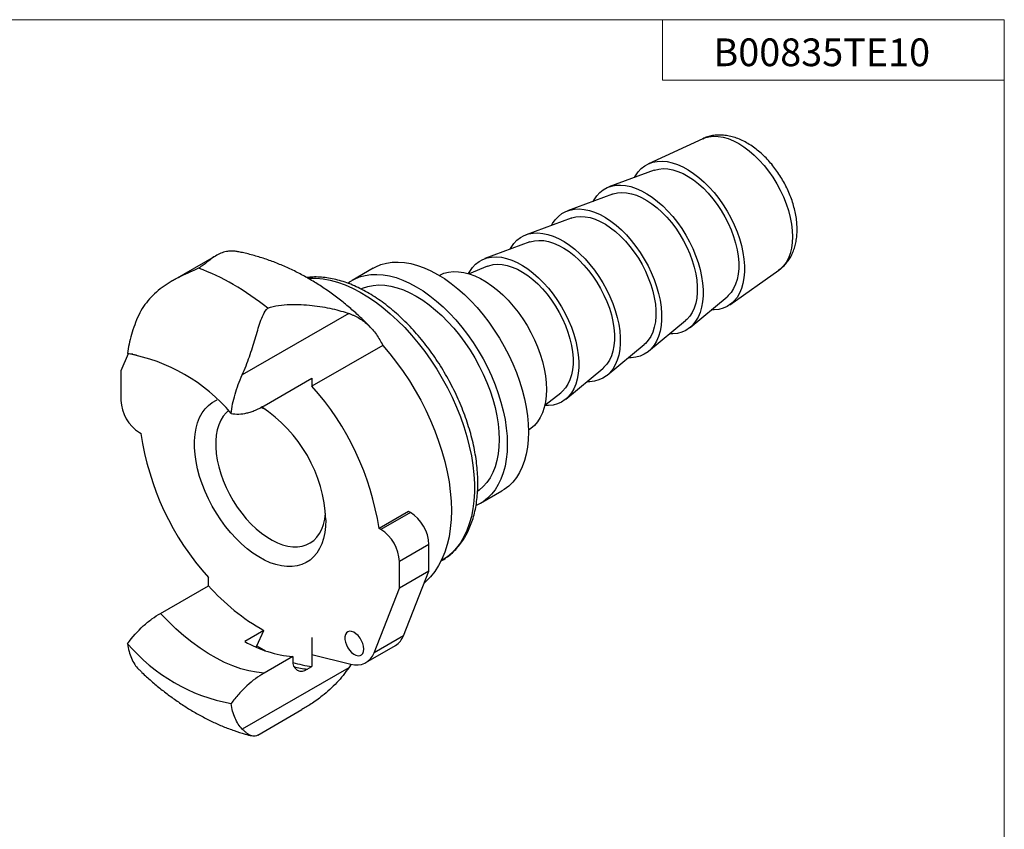
# Model space of a CAD drawing. Units: inches. Extents: x 0 to 10.9, y 0 to 8.3.
# Drawn here: x 6.2 to 10.9, y 4.4 to 8.3 of the extents above; entities that cross this region are included whole.
import ezdxf

# ---------------------------------------------------------------- set-up
doc = ezdxf.new("R2010")
doc.units = ezdxf.units.IN
doc.header["$MEASUREMENT"] = 0
doc.layers.add('FORMAT', color=7, linetype='Continuous')
doc.styles.add('SLDTEXTSTYLE1', font='GOTHIC.TTF', dxfattribs={"width": 0.6875})

msp = doc.modelspace()

# ---------------------------------------------------------------- linework, layer by layer
for p, q in [((9.4993, 7.7179), (9.2388, 7.5975)), ((9.2661, 7.5666), (9.05, 7.4869)), ((9.0676, 7.4521), (8.8516, 7.3724)), ((8.8691, 7.3375), (8.6531, 7.2578)), ((8.6707, 7.2229), (8.4547, 7.1432)), ((7.1692, 7.1588), (6.9583, 7.037)), ((7.9209, 7.098), (7.8189, 7.0391)), ((8.4685, 7.1069), (8.3796, 7.0707)), ((9.6288, 6.9218), (9.8634, 7.0872)), ((9.4387, 6.8136), (9.6158, 6.9609)), ((7.8034, 6.8807), (7.2931, 6.5861)), ((9.2403, 6.6991), (9.4173, 6.8463)), ((7.966, 6.7275), (7.6268, 6.5317)), ((9.0418, 6.5845), (9.2188, 6.7317)), ((6.7462, 6.6876), (6.7116, 6.6053)), ((6.7691, 6.6849), (6.7858, 6.6819)), ((8.8433, 6.4699), (9.0204, 6.6172)), ((6.7116, 6.6053), (6.7116, 6.4637)), ((7.3978, 6.4386), (7.6268, 6.5708)), ((7.6268, 6.5708), (7.6268, 6.5317)), ((8.743, 6.4412), (8.8188, 6.5001)), ((6.8006, 6.3096), (6.8078, 6.3054)), ((8.4353, 5.9714), (8.5372, 6.0303)), ((8.0899, 5.9323), (7.9484, 5.8506)), ((8.0984, 5.9273), (7.957, 5.8457)), ((8.0984, 5.9273), (8.0899, 5.9323)), ((7.957, 5.8457), (7.9484, 5.8506)), ((8.1874, 5.7731), (8.046, 5.6915)), ((8.1874, 5.6456), (8.1874, 5.7731)), ((8.046, 5.5639), (8.046, 5.6915)), ((8.2456, 5.6946), (8.248, 5.696)), ((7.1305, 5.5758), (7.1305, 5.6148)), ((8.1874, 5.6456), (8.046, 5.5639)), ((8.0658, 5.3365), (8.1874, 5.6456)), ((6.9015, 5.4435), (7.1305, 5.5758)), ((7.9244, 5.2549), (8.046, 5.5639)), ((7.3966, 5.3613), (7.305, 5.3084)), ((7.3634, 5.2874), (7.3966, 5.3613)), ((8.0658, 5.3365), (7.9244, 5.2549)), ((7.3561, 5.2832), (7.3634, 5.2874)), ((7.6268, 5.3283), (7.6268, 5.1885)), ((7.6268, 5.3283), (7.6268, 5.2468)), ((7.6268, 5.3283), (7.6268, 5.3283)), ((7.8858, 5.2077), (8.0273, 5.2893)), ((7.6268, 5.2468), (7.8133, 5.2004)), ((7.5352, 5.2364), (7.3978, 5.157)), ((7.5352, 5.2364), (7.5352, 5.216)), ((7.8145, 5.2002), (7.8034, 5.1832)), ((6.7968, 5.1751), (6.8, 5.1724)), ((7.8034, 5.1832), (7.2931, 4.8886)), ((7.6048, 5.1758), (7.6268, 5.1885)), ((7.3673, 4.8602), (7.5783, 4.982))]:
    msp.add_line(p, q)
at = {"flags": 128}
for points in [[(9.4993, 7.7179), (9.5082, 7.7216), (9.5286, 7.7273), (9.5503, 7.7298), (9.5731, 7.7291), (9.597, 7.7252), (9.6215, 7.7181), (9.6465, 7.7079), (9.6718, 7.6948), (9.6971, 7.6787), (9.7221, 7.66), (9.7467, 7.6387), (9.7705, 7.6151), (9.7933, 7.5894), (9.8151, 7.5619), (9.8354, 7.5328), (9.8541, 7.5023), (9.8711, 7.4709), (9.8862, 7.4387), (9.8992, 7.4061), (9.91, 7.3735), (9.9185, 7.341), (9.9247, 7.3091), (9.9284, 7.2781), (9.9296, 7.2482), (9.9284, 7.2197), (9.9247, 7.193), (9.9185, 7.1682), (9.91, 7.1456), (9.8992, 7.1254), (9.8862, 7.1079), (9.8711, 7.0931), (9.8634, 7.0872)], [(9.1728, 7.5322), (9.1772, 7.5401), (9.1899, 7.5587), (9.2047, 7.5747), (9.2215, 7.5878), (9.24, 7.598), (9.2602, 7.6052), (9.2817, 7.6093), (9.3045, 7.6103), (9.3284, 7.6081), (9.3531, 7.6028), (9.3784, 7.5945), (9.4041, 7.5831), (9.43, 7.5689), (9.4559, 7.5518), (9.4814, 7.5322), (9.5064, 7.5101), (9.5308, 7.4858), (9.5541, 7.4594), (9.5763, 7.4312), (9.5972, 7.4015), (9.6166, 7.3705), (9.6342, 7.3384), (9.65, 7.3056), (9.6638, 7.2723), (9.6755, 7.2389), (9.685, 7.2056), (9.6922, 7.1727), (9.697, 7.1406), (9.6995, 7.1094), (9.6995, 7.0795), (9.697, 7.0511), (9.6922, 7.0245), (9.685, 7), (9.6755, 6.9776), (9.6638, 6.9577), (9.65, 6.9404), (9.6342, 6.9258), (9.6166, 6.9141), (9.5972, 6.9054), (9.5763, 6.8998), (9.5541, 6.8973), (9.5393, 6.8973)], [(9.2661, 7.5666), (9.2686, 7.5675), (9.2887, 7.5726), (9.3102, 7.5745), (9.3328, 7.5733), (9.3562, 7.5688), (9.3804, 7.5612), (9.405, 7.5506), (9.4298, 7.537), (9.4545, 7.5206), (9.4789, 7.5016), (9.5027, 7.4801), (9.5258, 7.4563), (9.5478, 7.4305), (9.5686, 7.403), (9.588, 7.374), (9.6057, 7.3437), (9.6216, 7.3126), (9.6356, 7.2809), (9.6475, 7.249), (9.6571, 7.2171), (9.6644, 7.1855), (9.6693, 7.1546), (9.6718, 7.1247), (9.6718, 7.0961), (9.6693, 7.0691), (9.6644, 7.0439), (9.6571, 7.0208), (9.6475, 7), (9.6356, 6.9817), (9.6216, 6.9661), (9.6158, 6.9609)], [(8.9743, 7.4177), (8.9787, 7.4255), (8.9915, 7.4442), (9.0063, 7.4601), (9.023, 7.4733), (9.0416, 7.4835), (9.0617, 7.4906), (9.0833, 7.4947), (9.1061, 7.4957), (9.1299, 7.4935), (9.1546, 7.4882), (9.18, 7.4799), (9.2057, 7.4685), (9.2316, 7.4543), (9.2574, 7.4373), (9.2829, 7.4176), (9.308, 7.3956), (9.3323, 7.3712), (9.3557, 7.3449), (9.3779, 7.3167), (9.3988, 7.2869), (9.4181, 7.2559), (9.4358, 7.2238), (9.4516, 7.191), (9.4654, 7.1578), (9.4771, 7.1243), (9.4866, 7.091), (9.4938, 7.0582), (9.4986, 7.026), (9.501, 6.9948), (9.501, 6.9649), (9.4986, 6.9366), (9.4938, 6.91), (9.4866, 6.8854), (9.4771, 6.863), (9.4654, 6.8431), (9.4516, 6.8258), (9.4358, 6.8112), (9.4181, 6.7996), (9.3988, 6.7909), (9.3779, 6.7852), (9.3557, 6.7827), (9.3409, 6.7827)], [(9.0676, 7.4521), (9.0702, 7.453), (9.0903, 7.4581), (9.1117, 7.46), (9.1343, 7.4587), (9.1578, 7.4543), (9.1819, 7.4467), (9.2065, 7.436), (9.2313, 7.4225), (9.256, 7.4061), (9.2804, 7.387), (9.3042, 7.3655), (9.3273, 7.3417), (9.3494, 7.3159), (9.3702, 7.2884), (9.3895, 7.2594), (9.4073, 7.2292), (9.4232, 7.1981), (9.4371, 7.1664), (9.449, 7.1344), (9.4586, 7.1025), (9.4659, 7.0709), (9.4708, 7.0401), (9.4733, 7.0102), (9.4733, 6.9816), (9.4708, 6.9545), (9.4659, 6.9293), (9.4586, 6.9062), (9.449, 6.8854), (9.4371, 6.8671), (9.4232, 6.8515), (9.4173, 6.8463)], [(8.7759, 7.3031), (8.7802, 7.311), (8.793, 7.3296), (8.8078, 7.3456), (8.8246, 7.3587), (8.8431, 7.3689), (8.8632, 7.3761), (8.8848, 7.3802), (8.9076, 7.3811), (8.9315, 7.379), (8.9562, 7.3737), (8.9815, 7.3653), (9.0072, 7.354), (9.0331, 7.3397), (9.0589, 7.3227), (9.0845, 7.3031), (9.1095, 7.281), (9.1338, 7.2567), (9.1572, 7.2303), (9.1794, 7.2021), (9.2003, 7.1724), (9.2196, 7.1413), (9.2373, 7.1093), (9.2531, 7.0765), (9.2669, 7.0432), (9.2786, 7.0098), (9.2881, 6.9765), (9.2953, 6.9436), (9.3001, 6.9114), (9.3025, 6.8803), (9.3025, 6.8504), (9.3001, 6.822), (9.2953, 6.7954), (9.2881, 6.7708), (9.2786, 6.7485), (9.2669, 6.7286), (9.2531, 6.7112), (9.2373, 6.6967), (9.2196, 6.685), (9.2003, 6.6763), (9.1794, 6.6707), (9.1572, 6.6681), (9.1424, 6.6682)], [(8.8691, 7.3375), (8.8717, 7.3384), (8.8918, 7.3435), (8.9133, 7.3454), (8.9358, 7.3441), (8.9593, 7.3397), (8.9835, 7.3321), (9.0081, 7.3215), (9.0328, 7.3079), (9.0575, 7.2915), (9.0819, 7.2724), (9.1058, 7.2509), (9.1288, 7.2272), (9.1509, 7.2014), (9.1717, 7.1738), (9.1911, 7.1448), (9.2088, 7.1146), (9.2247, 7.0835), (9.2387, 7.0518), (9.2505, 7.0198), (9.2602, 6.9879), (9.2675, 6.9564), (9.2724, 6.9255), (9.2748, 6.8956), (9.2748, 6.867), (9.2724, 6.84), (9.2675, 6.8148), (9.2602, 6.7916), (9.2505, 6.7708), (9.2387, 6.7525), (9.2247, 6.737), (9.2188, 6.7317)], [(8.5774, 7.1885), (8.5818, 7.1964), (8.5945, 7.215), (8.6094, 7.231), (8.6261, 7.2441), (8.6446, 7.2543), (8.6648, 7.2615), (8.6863, 7.2656), (8.7092, 7.2666), (8.733, 7.2644), (8.7577, 7.2591), (8.7831, 7.2507), (8.8088, 7.2394), (8.8347, 7.2252), (8.8605, 7.2081), (8.886, 7.1885), (8.9111, 7.1664), (8.9354, 7.1421), (8.9587, 7.1157), (8.981, 7.0875), (9.0018, 7.0578), (9.0212, 7.0268), (9.0388, 6.9947), (9.0546, 6.9619), (9.0685, 6.9286), (9.0802, 6.8952), (9.0896, 6.8619), (9.0968, 6.829), (9.1017, 6.7969), (9.1041, 6.7657), (9.1041, 6.7358), (9.1017, 6.7074), (9.0968, 6.6808), (9.0896, 6.6563), (9.0802, 6.6339), (9.0685, 6.614), (9.0546, 6.5967), (9.0388, 6.5821), (9.0212, 6.5704), (9.0018, 6.5617), (8.981, 6.5561), (8.9587, 6.5536), (8.9439, 6.5536)], [(8.6707, 7.2229), (8.6732, 7.2238), (8.6934, 7.2289), (8.7148, 7.2308), (8.7374, 7.2296), (8.7609, 7.2251), (8.785, 7.2175), (8.8096, 7.2069), (8.8344, 7.1933), (8.8591, 7.1769), (8.8835, 7.1579), (8.9073, 7.1364), (8.9304, 7.1126), (8.9524, 7.0868), (8.9732, 7.0593), (8.9926, 7.0303), (9.0103, 7), (9.0263, 6.9689), (9.0402, 6.9372), (9.0521, 6.9053), (9.0617, 6.8734), (9.069, 6.8418), (9.0739, 6.8109), (9.0764, 6.781), (9.0764, 6.7524), (9.0739, 6.7254), (9.069, 6.7002), (9.0617, 6.6771), (9.0521, 6.6563), (9.0402, 6.638), (9.0263, 6.6224), (9.0204, 6.6172)], [(7.9209, 7.098), (7.9326, 7.1043), (7.9573, 7.1145), (7.9835, 7.1218), (8.0111, 7.1259), (8.0399, 7.1268), (8.0698, 7.1246), (8.1006, 7.1193), (8.1321, 7.1108), (8.1641, 7.0994), (8.1965, 7.0849), (8.2291, 7.0675), (8.2616, 7.0473), (8.294, 7.0243), (8.326, 6.9989), (8.3575, 6.9709), (8.3883, 6.9408), (8.4182, 6.9085), (8.447, 6.8742), (8.4746, 6.8383), (8.5008, 6.8008), (8.5255, 6.762), (8.5486, 6.722), (8.5698, 6.6812), (8.5892, 6.6398), (8.6065, 6.5979), (8.6218, 6.5558), (8.6348, 6.5138), (8.6456, 6.4721), (8.654, 6.4308), (8.6601, 6.3904), (8.6637, 6.3509), (8.6649, 6.3125), (8.6637, 6.2756), (8.6601, 6.2403), (8.654, 6.2068), (8.6456, 6.1754), (8.6348, 6.146), (8.6218, 6.1191), (8.6065, 6.0946), (8.5892, 6.0727), (8.5698, 6.0536), (8.5486, 6.0374), (8.5372, 6.0303)], [(8.3776, 7.0713), (8.3833, 7.0818), (8.3961, 7.1005), (8.4109, 7.1164), (8.4277, 7.1296), (8.4462, 7.1398), (8.4663, 7.1469), (8.4879, 7.151), (8.5107, 7.152), (8.5346, 7.1498), (8.5593, 7.1445), (8.5846, 7.1362), (8.6103, 7.1248), (8.6362, 7.1106), (8.662, 7.0936), (8.6876, 7.0739), (8.7126, 7.0519), (8.7369, 7.0275), (8.7603, 7.0012), (8.7825, 6.973), (8.8034, 6.9432), (8.8227, 6.9122), (8.8404, 6.8801), (8.8562, 6.8473), (8.87, 6.8141), (8.8817, 6.7806), (8.8912, 6.7473), (8.8984, 6.7145), (8.9032, 6.6823), (8.9056, 6.6511), (8.9056, 6.6212), (8.9032, 6.5929), (8.8984, 6.5663), (8.8912, 6.5417), (8.8817, 6.5193), (8.87, 6.4994), (8.8562, 6.4821), (8.8404, 6.4675), (8.8227, 6.4559), (8.8034, 6.4472), (8.7825, 6.4415), (8.7603, 6.439), (8.7425, 6.4392)], [(8.2369, 7.0628), (8.2392, 7.064), (8.2596, 7.0729), (8.2816, 7.0786), (8.3049, 7.0812), (8.3294, 7.0807), (8.3548, 7.0771), (8.381, 7.0703), (8.4077, 7.0605), (8.4347, 7.0477), (8.4619, 7.032), (8.4889, 7.0136), (8.5156, 6.9925), (8.5418, 6.9691), (8.5672, 6.9434), (8.5917, 6.9157), (8.615, 6.8861), (8.637, 6.855), (8.6574, 6.8226), (8.6762, 6.7891), (8.6931, 6.7548), (8.7081, 6.72), (8.721, 6.6849), (8.7316, 6.65), (8.74, 6.6153), (8.7461, 6.5812), (8.7497, 6.548), (8.7509, 6.516), (8.7497, 6.4854), (8.7461, 6.4564), (8.74, 6.4293), (8.7316, 6.4044), (8.721, 6.3817), (8.7081, 6.3615), (8.6931, 6.344), (8.6762, 6.3292), (8.6649, 6.3216)], [(8.4685, 7.1069), (8.4748, 7.1093), (8.4949, 7.1143), (8.5163, 7.1163), (8.5389, 7.115), (8.5624, 7.1106), (8.5866, 7.103), (8.6111, 7.0923), (8.6359, 7.0788), (8.6606, 7.0624), (8.685, 7.0433), (8.7089, 7.0218), (8.7319, 6.998), (8.754, 6.9722), (8.7748, 6.9447), (8.7942, 6.9157), (8.8119, 6.8855), (8.8278, 6.8544), (8.8418, 6.8227), (8.8536, 6.7907), (8.8632, 6.7588), (8.8705, 6.7272), (8.8755, 6.6964), (8.8779, 6.6665), (8.8779, 6.6379), (8.8755, 6.6108), (8.8705, 6.5856), (8.8632, 6.5625), (8.8536, 6.5417), (8.8418, 6.5234), (8.8278, 6.5078), (8.8188, 6.5001)], [(7.6067, 7.0498), (7.6141, 7.0501), (7.6467, 7.0498), (7.6804, 7.0462), (7.7149, 7.0396), (7.7501, 7.0298), (7.7858, 7.0169), (7.8219, 7.001), (7.8583, 6.9822), (7.8946, 6.9605), (7.9308, 6.936), (7.9668, 6.9089), (8.0023, 6.8793), (8.0372, 6.8472), (8.0713, 6.813), (8.1044, 6.7766), (8.1365, 6.7383), (8.1674, 6.6983), (8.1969, 6.6567), (8.2249, 6.6137), (8.2512, 6.5696), (8.2758, 6.5245), (8.2986, 6.4786), (8.3193, 6.4321), (8.338, 6.3853), (8.3546, 6.3384), (8.369, 6.2915), (8.381, 6.2449), (8.3907, 6.1988), (8.398, 6.1535), (8.4029, 6.109), (8.4054, 6.0657), (8.4054, 6.0237), (8.4029, 5.9833), (8.398, 5.9445), (8.3907, 5.9076), (8.381, 5.8727), (8.369, 5.84), (8.3546, 5.8097), (8.338, 5.7819), (8.3193, 5.7567), (8.2986, 5.7342), (8.2758, 5.7146), (8.2512, 5.6979), (8.248, 5.696)], [(7.7988, 7.0259), (7.8076, 7.0321), (7.8306, 7.0454), (7.8553, 7.0557), (7.8815, 7.0629), (7.9091, 7.067), (7.938, 7.0679), (7.9678, 7.0657), (7.9986, 7.0604), (8.0301, 7.052), (8.0621, 7.0405), (8.0945, 7.026), (8.1271, 7.0086), (8.1596, 6.9884), (8.192, 6.9655), (8.2241, 6.94), (8.2556, 6.9121), (8.2863, 6.8819), (8.3162, 6.8496), (8.345, 6.8154), (8.3726, 6.7794), (8.3988, 6.7419), (8.4235, 6.7031), (8.4466, 6.6632), (8.4678, 6.6224), (8.4872, 6.5809), (8.5045, 6.539), (8.5198, 6.497), (8.5328, 6.4549), (8.5436, 6.4132), (8.552, 6.372), (8.5581, 6.3315), (8.5617, 6.292), (8.5629, 6.2537), (8.5617, 6.2168), (8.5581, 6.1815), (8.552, 6.148), (8.5436, 6.1165), (8.5328, 6.0872), (8.5198, 6.0602), (8.5045, 6.0357), (8.4872, 6.0139), (8.4678, 5.9947), (8.4466, 5.9785), (8.4235, 5.9652), (8.4136, 5.9606)], [(7.8617, 6.9985), (7.8696, 7.002), (7.8941, 7.0102), (7.9199, 7.0152), (7.9471, 7.0171), (7.9754, 7.0158), (8.0046, 7.0114), (8.0345, 7.0038), (8.0651, 6.9932), (8.096, 6.9796), (8.1271, 6.9631), (8.1582, 6.9437), (8.1891, 6.9216), (8.2196, 6.897), (8.2496, 6.8699), (8.2788, 6.8406), (8.3071, 6.8093), (8.3342, 6.776), (8.3601, 6.7411), (8.3845, 6.7048), (8.4074, 6.6672), (8.4285, 6.6286), (8.4478, 6.5892), (8.4651, 6.5493), (8.4803, 6.5092), (8.4933, 6.469), (8.5041, 6.4291), (8.5126, 6.3896), (8.5186, 6.3509), (8.5223, 6.3131), (8.5235, 6.2764), (8.5223, 6.2412), (8.5186, 6.2076), (8.5126, 6.1759), (8.5041, 6.1462), (8.4933, 6.1187), (8.4803, 6.0935), (8.4651, 6.071), (8.4478, 6.0511), (8.4285, 6.034), (8.4211, 6.0285)], [(7.966, 6.7275), (8, 6.6876), (8.0327, 6.6459), (8.064, 6.6025), (8.0939, 6.5577), (8.122, 6.5116), (8.1484, 6.4644), (8.1729, 6.4164), (8.1954, 6.3677), (8.2158, 6.3186), (8.2341, 6.2692), (8.25, 6.2199), (8.2636, 6.1708), (8.2749, 6.1221), (8.2837, 6.0741), (8.29, 6.0269), (8.2938, 5.9808), (8.295, 5.9359), (8.2938, 5.8925), (8.29, 5.8508), (8.2837, 5.8109), (8.2749, 5.773), (8.2636, 5.7373), (8.25, 5.7039), (8.2341, 5.673), (8.2158, 5.6447), (8.1954, 5.6191), (8.1729, 5.5964), (8.1656, 5.59)], [(6.7688, 6.6849), (6.7612, 6.6854), (6.7435, 6.6882)], [(7.6934, 5.8916), (7.6921, 5.8602), (7.6884, 5.8305), (7.6823, 5.8026), (7.6738, 5.7769), (7.6631, 5.7535), (7.65, 5.7326), (7.6349, 5.7144), (7.6177, 5.699), (7.5987, 5.6865), (7.578, 5.677), (7.5557, 5.6706), (7.532, 5.6674), (7.5071, 5.6674), (7.4812, 5.6705), (7.4545, 5.6768), (7.4272, 5.6862), (7.3996, 5.6986), (7.3717, 5.714), (7.344, 5.7322), (7.3165, 5.753), (7.2894, 5.7763), (7.2631, 5.802), (7.2377, 5.8298), (7.2134, 5.8595), (7.1904, 5.8909), (7.1688, 5.9237), (7.1489, 5.9576), (7.1308, 5.9925), (7.1147, 6.028), (7.1006, 6.0639), (7.0887, 6.0998), (7.079, 6.1355), (7.0717, 6.1707), (7.0668, 6.2052), (7.0643, 6.2387), (7.0643, 6.2708), (7.0668, 6.3014), (7.0717, 6.3302), (7.079, 6.357), (7.0887, 6.3816), (7.1006, 6.4038), (7.1147, 6.4233), (7.1308, 6.4402), (7.1489, 6.4542), (7.1688, 6.4651), (7.1732, 6.467)], [(7.4052, 6.42), (7.385, 6.4286), (7.3801, 6.4304)], [(7.227, 6.4149), (7.2159, 6.4049), (7.2019, 6.3884), (7.1901, 6.3691), (7.1805, 6.3474), (7.1732, 6.3234), (7.1683, 6.2973), (7.1658, 6.2694), (7.1658, 6.24), (7.1683, 6.2093), (7.1732, 6.1775), (7.1805, 6.1451), (7.1901, 6.1123), (7.2019, 6.0794), (7.2159, 6.0467), (7.2319, 6.0145), (7.2497, 5.9831), (7.2692, 5.9529), (7.2902, 5.924), (7.3125, 5.8969), (7.3358, 5.8716), (7.3601, 5.8485), (7.385, 5.8278), (7.4103, 5.8096), (7.4358, 5.7942), (7.4612, 5.7816), (7.4864, 5.7721), (7.511, 5.7656), (7.5348, 5.7623), (7.5577, 5.7621), (7.5794, 5.7652), (7.5996, 5.7714), (7.6183, 5.7806), (7.6352, 5.7929), (7.6502, 5.8081), (7.6631, 5.826), (7.6739, 5.8465), (7.6823, 5.8694), (7.6884, 5.8945), (7.6921, 5.9215), (7.6922, 5.9228)], [(7.3978, 5.157), (7.3614, 5.1609), (7.3241, 5.1679), (7.2861, 5.1783), (7.2475, 5.1918), (7.2086, 5.2084), (7.1693, 5.2282), (7.13, 5.2509), (7.0908, 5.2764), (7.0518, 5.3048), (7.0132, 5.3358), (6.9752, 5.3694), (6.9379, 5.4054), (6.9015, 5.4435)], [(7.8756, 5.2726), (7.8743, 5.2855), (7.8707, 5.299), (7.8649, 5.3125), (7.8572, 5.3253), (7.8481, 5.3367), (7.838, 5.346), (7.8275, 5.3528), (7.8171, 5.3567), (7.8074, 5.3575), (7.7989, 5.3551), (7.7921, 5.3497), (7.7874, 5.3415), (7.7849, 5.331), (7.7849, 5.3189), (7.7874, 5.3056), (7.7921, 5.292), (7.7989, 5.2787), (7.8074, 5.2665), (7.8171, 5.2561), (7.8275, 5.248), (7.838, 5.2426), (7.8481, 5.2403), (7.8572, 5.2411), (7.8649, 5.245), (7.8707, 5.2519), (7.8743, 5.2612), (7.8756, 5.2726)], [(7.3634, 5.2874), (7.397, 5.2681), (7.405, 5.2638)]]:
    msp.add_lwpolyline(points, dxfattribs=at)
for centre, radius, start, end in [((6.7377, 6.1419), 1.0158, 59.7499, 70.0897), ((6.5726, 5.8558), 1.3461, 51.2471, 59.812), ((6.5904, 5.8499), 0.8521, 40.3548, 79.6536), ((6.6421, 5.6502), 1.3217, 8.7204, 41.8327), ((6.9041, 6.4721), 0.1926, 182.4763, 237.5237), ((7.0113, 5.8616), 0.6828, 2.5219, 56.7349), ((8.1087, 6.4927), 1.3144, 188.1918, 221.9071), ((7.995, 5.7648), 0.1926, 2.4763, 57.5237), ((7.8536, 5.6832), 0.1926, 2.4763, 57.5237), ((7.9098, 6.2703), 1.0438, 221.7094, 240.5524), ((7.9801, 5.3672), 0.091, 301.1833, 340.3267), ((7.3928, 5.8497), 0.8521, 220.353, 259.6493), ((7.5838, 5.7952), 0.5609, 240.202, 265.0356), ((7.8409, 5.2847), 0.0887, 251.8963, 340.4004), ((7.5776, 5.2091), 0.043, 170.786, 309.2033), ((7.7016, 5.7436), 0.56, 252.7539, 262.3279), ((7.6773, 5.7181), 0.5471, 255.524, 262.3865)]:
    msp.add_arc(centre, radius, start, end)
for points, knots in [([(9.8631, 7.0874), (9.8676, 7.0906), (9.8785, 7.0983), (9.8937, 7.1133), (9.9087, 7.1318), (9.9216, 7.1523), (9.9324, 7.1748), (9.9409, 7.1991), (9.9471, 7.2252), (9.9509, 7.2529), (9.9522, 7.282), (9.951, 7.3123), (9.9473, 7.3432), (9.9411, 7.3745), (9.9327, 7.4059), (9.9221, 7.4371), (9.9094, 7.4678), (9.8948, 7.4979), (9.8784, 7.5272), (9.8603, 7.5555), (9.8407, 7.5824), (9.8196, 7.6079), (9.7971, 7.6318), (9.7734, 7.6537), (9.7486, 7.6737), (9.7227, 7.6913), (9.696, 7.7063), (9.6686, 7.7185), (9.6408, 7.7277), (9.6131, 7.7334), (9.5859, 7.7358), (9.5595, 7.7349), (9.5344, 7.7305), (9.5143, 7.7247), (9.5032, 7.7193), (9.4995, 7.7175)], [0, 0, 0, 0, 0.019088, 0.046514, 0.074097, 0.102072, 0.130651, 0.159995, 0.190181, 0.221168, 0.252804, 0.284861, 0.317111, 0.349342, 0.381476, 0.413492, 0.445402, 0.477237, 0.50904, 0.540858, 0.572728, 0.604698, 0.636817, 0.669131, 0.701675, 0.734458, 0.767441, 0.800466, 0.833268, 0.865537, 0.896991, 0.927474, 0.956991, 0.98567, 1, 1, 1, 1]), ([(7.2768, 7.1753), (7.271, 7.1764), (7.2572, 7.1791), (7.2375, 7.1796), (7.2142, 7.1773), (7.1898, 7.17), (7.1639, 7.1564), (7.1372, 7.1374), (7.1122, 7.1166), (7.0913, 7.1022), (7.0837, 7.0969)], [0, 0, 0, 0, 0.079452, 0.187603, 0.29633, 0.446996, 0.598771, 0.753483, 0.909712, 1, 1, 1, 1]), ([(7.9065, 6.8145), (7.9006, 6.8208), (7.8799, 6.8425), (7.8426, 6.8777), (7.7945, 6.9199), (7.7445, 6.9596), (7.6927, 6.9968), (7.6394, 7.0313), (7.5848, 7.0628), (7.5291, 7.0912), (7.4726, 7.1162), (7.4155, 7.138), (7.3579, 7.1561), (7.3117, 7.1685), (7.2845, 7.1737), (7.2768, 7.1751)], [0, 0, 0, 0, 0.034547, 0.120007, 0.205937, 0.292223, 0.378628, 0.464906, 0.5508, 0.636069, 0.720515, 0.803998, 0.886441, 0.967822, 1, 1, 1, 1]), ([(7.0837, 7.0969), (7.0705, 7.0905), (7.0565, 7.0845), (7.0281, 7.0721), (7.0137, 7.0657), (6.9711, 7.045), (6.9439, 7.0296), (6.9058, 7.0027), (6.8935, 6.9931), (6.8699, 6.9725), (6.8586, 6.9614), (6.8276, 6.9267), (6.81, 6.9013), (6.7968, 6.8726)], [0, 0, 0, 0, 0.125, 0.125, 0.25, 0.25, 0.5, 0.5, 0.625, 0.625, 0.75, 0.75, 1, 1, 1, 1]), ([(8.2479, 5.6961), (8.2492, 5.6968), (8.2593, 5.7021), (8.2769, 5.7146), (8.3002, 5.7336), (8.3215, 5.7554), (8.3411, 5.7794), (8.3586, 5.8058), (8.3742, 5.8345), (8.3878, 5.8653), (8.3991, 5.8982), (8.4083, 5.933), (8.4152, 5.9696), (8.4198, 6.0078), (8.422, 6.0474), (8.422, 6.0883), (8.4196, 6.1301), (8.415, 6.1729), (8.4082, 6.2163), (8.3991, 6.2602), (8.388, 6.3045), (8.3747, 6.3489), (8.3594, 6.3934), (8.3422, 6.4376), (8.3231, 6.4815), (8.3021, 6.5249), (8.2795, 6.5677), (8.2552, 6.6096), (8.2294, 6.6504), (8.2022, 6.6902), (8.1736, 6.7286), (8.1438, 6.7655), (8.1129, 6.8008), (8.081, 6.8343), (8.0482, 6.866), (8.0146, 6.8956), (7.9804, 6.9231), (7.9456, 6.9483), (7.9104, 6.9711), (7.8749, 6.9914), (7.8393, 7.0091), (7.8036, 7.0241), (7.7681, 7.0362), (7.7329, 7.0455), (7.6981, 7.0518), (7.664, 7.0551), (7.6317, 7.0556), (7.6113, 7.0535), (7.6016, 7.0525)], [0, 0, 0, 0, 0.0031025, 0.0240874, 0.0450658, 0.0661052, 0.0872737, 0.1086231, 0.130184, 0.1519635, 0.1739476, 0.1961064, 0.2184011, 0.2407915, 0.2632413, 0.2857207, 0.3082052, 0.3306788, 0.3531337, 0.3755663, 0.3979754, 0.420362, 0.4427283, 0.4650772, 0.4874121, 0.5097367, 0.532055, 0.5543709, 0.5766884, 0.5990104, 0.621341, 0.6436843, 0.6660443, 0.6884251, 0.7108302, 0.7332631, 0.755726, 0.7782204, 0.8007454, 0.8232974, 0.8458686, 0.8684416, 0.8909908, 0.9134841, 0.9358813, 0.9581373, 0.9802083, 1, 1, 1, 1]), ([(7.2931, 6.5861), (7.3062, 6.6147), (7.3173, 6.6439), (7.3325, 6.688), (7.3373, 6.7028), (7.3463, 6.7316), (7.3506, 6.7457), (7.3589, 6.7735), (7.3629, 6.7871), (7.371, 6.8139), (7.3751, 6.8269), (7.3838, 6.8519), (7.3884, 6.8639), (7.3996, 6.8864), (7.4061, 6.8969), (7.4152, 6.9055)], [0, 0, 0, 0, 0.25, 0.25, 0.375, 0.375, 0.5, 0.5, 0.625, 0.625, 0.75, 0.75, 0.875, 0.875, 1, 1, 1, 1]), ([(7.4152, 6.9055), (7.4315, 6.9121), (7.4491, 6.9161), (7.4848, 6.9216), (7.5032, 6.923), (7.5395, 6.9242), (7.5575, 6.9239), (7.5929, 6.9222), (7.6102, 6.9208), (7.6442, 6.917), (7.6607, 6.9147), (7.6929, 6.9093), (7.7086, 6.9062), (7.7534, 6.8962), (7.7804, 6.8885), (7.8034, 6.8807)], [0, 0, 0, 0, 0.125, 0.125, 0.25, 0.25, 0.375, 0.375, 0.5, 0.5, 0.625, 0.625, 0.75, 0.75, 1, 1, 1, 1]), ([(6.7968, 6.8726), (6.7898, 6.8573), (6.7833, 6.8418), (6.7717, 6.8106), (6.7665, 6.7949), (6.7576, 6.7639), (6.7538, 6.7486), (6.7476, 6.7181), (6.7452, 6.703), (6.7435, 6.6882)], [0, 0, 0, 0, 0.25, 0.25, 0.5, 0.5, 0.75, 0.75, 1, 1, 1, 1]), ([(7.8034, 6.8807), (7.808, 6.8792), (7.8125, 6.8775), (7.8214, 6.8739), (7.8256, 6.8721), (7.8382, 6.8662), (7.8463, 6.8618), (7.8699, 6.8474), (7.8845, 6.8362), (7.9116, 6.8105), (7.9241, 6.796), (7.9469, 6.7638), (7.9571, 6.7462), (7.966, 6.7275)], [0, 0, 0, 0, 0.0625, 0.0625, 0.125, 0.125, 0.25, 0.25, 0.5, 0.5, 0.75, 0.75, 1, 1, 1, 1]), ([(7.2397, 6.4017), (7.2415, 6.4164), (7.2439, 6.4314), (7.2501, 6.462), (7.2539, 6.4777), (7.2674, 6.5243), (7.2789, 6.5552), (7.2931, 6.5861)], [0, 0, 0, 0, 0.25, 0.25, 0.5, 0.5, 1, 1, 1, 1]), ([(7.2397, 6.4017), (7.263, 6.3966), (7.288, 6.3973), (7.3216, 6.4051), (7.3285, 6.407), (7.3422, 6.4115), (7.349, 6.4141), (7.3698, 6.4229), (7.3837, 6.4301), (7.3978, 6.4386)], [0, 0, 0, 0, 0.5, 0.5, 0.625, 0.625, 0.75, 0.75, 1, 1, 1, 1]), ([(6.7435, 5.298), (6.7667, 5.3298), (6.7917, 5.3581), (6.8254, 5.3891), (6.8322, 5.3951), (6.8459, 5.4064), (6.8528, 5.4117), (6.8735, 5.4269), (6.8874, 5.4358), (6.9015, 5.4435)], [0, 0, 0, 0, 0.5, 0.5, 0.625, 0.625, 0.75, 0.75, 1, 1, 1, 1]), ([(6.7435, 5.298), (6.7452, 5.2853), (6.7476, 5.2731), (6.7538, 5.2496), (6.7576, 5.2385), (6.7665, 5.2178), (6.7717, 5.2081), (6.7833, 5.1903), (6.7898, 5.1823), (6.7968, 5.1751)], [0, 0, 0, 0, 0.25, 0.25, 0.5, 0.5, 0.75, 0.75, 1, 1, 1, 1]), ([(6.7999, 5.1723), (6.8041, 5.1682), (6.8228, 5.1498), (6.8572, 5.1191), (6.9031, 5.0804), (6.9504, 5.0441), (6.9988, 5.0101), (7.0482, 4.9786), (7.0986, 4.9498), (7.1497, 4.9239), (7.2015, 4.9008), (7.2536, 4.8811), (7.2997, 4.8661), (7.3287, 4.8591), (7.34, 4.8563)], [0, 0, 0, 0, 0.026413, 0.117313, 0.208598, 0.300255, 0.392241, 0.484471, 0.576789, 0.668974, 0.760786, 0.851962, 0.942238, 1, 1, 1, 1]), ([(7.3978, 5.157), (7.3696, 5.1416), (7.3421, 5.1214), (7.3085, 5.0905), (7.3018, 5.084), (7.2887, 5.0706), (7.2823, 5.0637), (7.2634, 5.0424), (7.2513, 5.0274), (7.2397, 5.0114)], [0, 0, 0, 0, 0.5, 0.5, 0.625, 0.625, 0.75, 0.75, 1, 1, 1, 1]), ([(7.8034, 5.1832), (7.7946, 5.1707), (7.7768, 5.1457), (7.746, 5.1108), (7.7124, 5.0779), (7.6716, 5.0435), (7.6269, 5.011), (7.5931, 4.9911), (7.5781, 4.9823)], [0, 0, 0, 0, 0.1506173, 0.3023437, 0.4570099, 0.6125015, 0.8279842, 1, 1, 1, 1]), ([(7.2931, 4.8886), (7.286, 4.8958), (7.2795, 4.9039), (7.2678, 4.9218), (7.2627, 4.9314), (7.2539, 4.9521), (7.2501, 4.963), (7.2439, 4.9863), (7.2415, 4.9986), (7.2397, 5.0114)], [0, 0, 0, 0, 0.25, 0.25, 0.5, 0.5, 0.75, 0.75, 1, 1, 1, 1]), ([(7.3671, 4.8605), (7.365, 4.8593), (7.3595, 4.8559), (7.3502, 4.8543), (7.3366, 4.8559), (7.322, 4.8633), (7.3065, 4.8755), (7.2975, 4.8842), (7.2931, 4.8886)], [0, 0, 0, 0, 0.103435, 0.274977, 0.44797, 0.71886, 0.85863, 1, 1, 1, 1])]:
    msp.add_open_spline(points, degree=3, knots=knots)
at = {"layer": 'FORMAT', "lineweight": 15}
for p, q in [((9.3074, 8.2881), (9.3074, 7.9989)), ((9.3074, 7.9989), (10.9445, 7.9989))]:
    msp.add_line(p, q, dxfattribs=at)
msp.add_lwpolyline([(0, 0), (10.9445, 0), (10.9445, 8.2881), (0, 8.2881)], close=True, dxfattribs=at)

# ---------------------------------------------------------------- texts
at = {"layer": 'FORMAT', "color": 7, "style": 'SLDTEXTSTYLE1'}
msp.add_text('B00835TE10 ', height=0.132822, dxfattribs=at).set_placement((9.5507, 8.0654))

doc.saveas('drawing.dxf')
